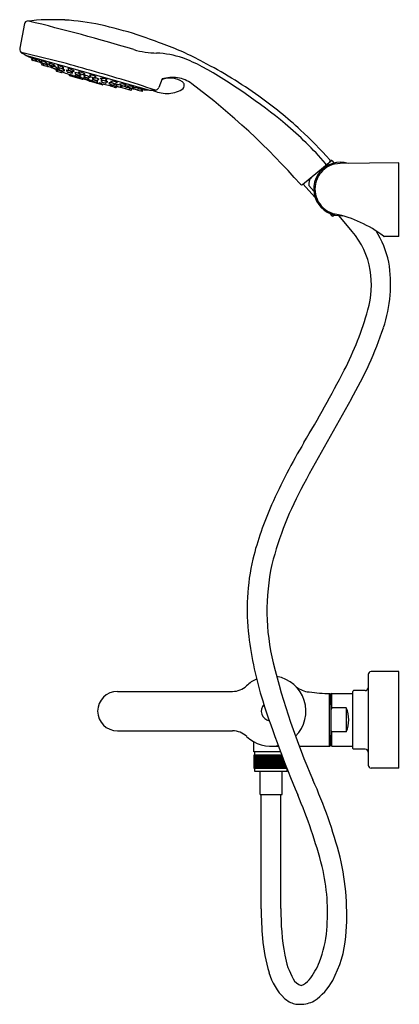
# Model space of a CAD drawing. Units: inches. Extents: x 4016 to 4026.2, y 61.5 to 88.
import ezdxf

# ---------------------------------------------------------------- set-up
doc = ezdxf.new("R2010")
doc.units = ezdxf.units.IN
doc.header["$LTSCALE"] = 0.64311
doc.header["$MEASUREMENT"] = 0
doc.layers.get('0').update_dxf_attribs({"color": 255, "linetype": 'CONTINUOUS'})
doc.layers.get('Defpoints').update_dxf_attribs({"linetype": 'CONTINUOUS'})
doc.styles.get("Standard").update_dxf_attribs({"font": 'txt', "width": 0.8})

msp = doc.modelspace()

# ---------------------------------------------------------------- linework, layer by layer
for p, q in [((4016.091, 87.884), (4015.962, 87.218)), ((4019.445, 86.092), (4016.149, 87.019)), ((4016.285, 86.909), (4016.295, 86.943)), ((4016.511, 86.833), (4016.293, 86.894)), ((4016.316, 86.9), (4016.327, 86.936)), ((4016.409, 86.874), (4016.419, 86.912)), ((4016.524, 86.839), (4016.533, 86.856)), ((4016.558, 86.779), (4016.564, 86.812)), ((4016.559, 86.832), (4016.569, 86.87)), ((4016.7, 86.728), (4016.566, 86.766)), ((4016.661, 86.791), (4016.567, 86.817)), ((4016.607, 86.765), (4016.615, 86.8)), ((4016.674, 86.797), (4016.684, 86.817)), ((4016.706, 86.738), (4016.713, 86.773)), ((4016.76, 86.775), (4016.769, 86.814)), ((4016.861, 86.734), (4016.768, 86.761)), ((4016.875, 86.741), (4016.886, 86.763)), ((4016.807, 86.698), (4016.714, 86.724)), ((4016.821, 86.704), (4016.83, 86.725)), ((4016.848, 86.698), (4016.855, 86.734)), ((4016.949, 86.658), (4016.856, 86.684)), ((4016.941, 86.627), (4016.946, 86.646)), ((4016.955, 86.603), (4017.088, 86.566)), ((4016.963, 86.664), (4016.972, 86.685)), ((4016.981, 86.636), (4016.976, 86.618)), ((4017.003, 86.707), (4017.012, 86.744)), ((4017.105, 86.667), (4017.011, 86.693)), ((4017.027, 86.646), (4017.034, 86.683)), ((4017.129, 86.606), (4017.035, 86.632)), ((4017.114, 86.585), (4017.112, 86.579)), ((4017.118, 86.673), (4017.13, 86.697)), ((4017.143, 86.612), (4017.153, 86.638)), ((4017.237, 86.587), (4017.246, 86.626)), ((4017.338, 86.546), (4017.245, 86.572)), ((4017.277, 86.629), (4017.287, 86.668)), ((4017.379, 86.589), (4017.285, 86.615)), ((4017.289, 86.508), (4017.291, 86.516)), ((4017.352, 86.552), (4017.363, 86.575)), ((4017.392, 86.595), (4017.403, 86.618)), ((4017.464, 86.496), (4017.46, 86.481)), ((4017.466, 86.524), (4017.476, 86.563)), ((4017.568, 86.484), (4017.474, 86.51)), ((4017.57, 86.547), (4017.576, 86.579)), ((4017.672, 86.506), (4017.579, 86.533)), ((4017.582, 86.49), (4017.592, 86.513)), ((4017.686, 86.513), (4017.698, 86.543)), ((4017.706, 86.456), (4017.712, 86.488)), ((4017.87, 86.461), (4017.875, 86.493)), ((4017.303, 86.484), (4017.645, 86.388)), ((4017.434, 86.468), (4017.436, 86.474)), ((4017.572, 86.429), (4017.474, 86.457)), ((4017.6, 86.454), (4017.597, 86.443)), ((4017.685, 86.418), (4017.688, 86.431)), ((4017.797, 86.366), (4017.698, 86.394)), ((4017.808, 86.416), (4017.715, 86.442)), ((4017.821, 86.38), (4017.825, 86.392)), ((4017.822, 86.423), (4017.834, 86.453)), ((4018.182, 86.237), (4017.839, 86.333)), ((4017.878, 86.448), (4017.972, 86.422)), ((4017.912, 86.366), (4017.909, 86.355)), ((4017.923, 86.331), (4018.021, 86.303)), ((4017.947, 86.387), (4017.949, 86.412)), ((4017.955, 86.375), (4018.049, 86.349)), ((4017.986, 86.43), (4017.998, 86.46)), ((4018.05, 86.331), (4018.046, 86.317)), ((4018.061, 86.291), (4018.062, 86.298)), ((4018.063, 86.356), (4018.075, 86.395)), ((4018.163, 86.378), (4018.165, 86.403)), ((4018.171, 86.366), (4018.265, 86.34)), ((4018.175, 86.321), (4018.178, 86.346)), ((4018.184, 86.308), (4018.277, 86.282)), ((4018.206, 86.25), (4018.208, 86.258)), ((4018.279, 86.347), (4018.292, 86.386)), ((4018.291, 86.29), (4018.304, 86.328)), ((4018.385, 86.263), (4018.389, 86.29)), ((4018.394, 86.25), (4018.487, 86.224)), ((4018.395, 86.224), (4018.394, 86.219)), ((4018.437, 86.302), (4018.44, 86.328)), ((4018.446, 86.289), (4018.539, 86.263)), ((4018.501, 86.232), (4018.515, 86.267)), ((4018.554, 86.271), (4018.565, 86.307)), ((4018.565, 86.214), (4018.568, 86.236)), ((4018.68, 86.233), (4018.683, 86.258)), ((4018.796, 86.202), (4018.809, 86.24)), ((4019.797, 86.394), (4019.711, 86.165)), ((4018.541, 86.157), (4018.407, 86.194)), ((4018.536, 86.199), (4018.53, 86.18)), ((4018.565, 86.17), (4018.57, 86.189)), ((4018.574, 86.201), (4018.667, 86.174)), ((4018.681, 86.182), (4018.694, 86.216)), ((4018.689, 86.22), (4018.782, 86.194)), ((4018.707, 86.174), (4018.71, 86.196)), ((4018.716, 86.161), (4018.957, 86.093)), ((4018.823, 86.142), (4018.836, 86.176)), ((4018.881, 86.176), (4018.883, 86.198)), ((4018.889, 86.164), (4018.983, 86.138)), ((4018.921, 86.114), (4018.934, 86.148)), ((4018.971, 86.1), (4018.983, 86.132)), ((4018.997, 86.145), (4019.009, 86.184)), ((4019.031, 86.134), (4019.032, 86.153)), ((4019.04, 86.122), (4019.133, 86.095)), ((4019.14, 86.093), (4019.257, 86.06)), ((4019.147, 86.103), (4019.158, 86.141)), ((4019.24, 86.077), (4019.25, 86.114)), ((4019.271, 86.069), (4019.281, 86.103)), ((4023.583, 83.549), (4024.355, 84.19)), ((4024.383, 84.187), (4024.427, 84.135)), ((4026.181, 84.128), (4024.6, 84.115)), ((4026.181, 82.143), (4026.181, 84.128)), ((4023.598, 83.561), (4023.92, 83.204)), ((4023.758, 83.522), (4023.888, 83.366)), ((4024.316, 82.766), (4024.371, 82.705)), ((4024.412, 82.702), (4024.439, 82.725)), ((4024.921, 82.284), (4024.571, 82.706)), ((4026.181, 82.143), (4025.787, 82.146)), ((4025.354, 70.343), (4025.354, 67.902)), ((4026.181, 70.422), (4025.433, 70.422)), ((4026.181, 67.823), (4026.181, 70.422)), ((4018.592, 69.89), (4021.698, 69.89)), ((4024.311, 68.414), (4024.311, 69.832)), ((4024.33, 69.546), (4024.33, 69.831)), ((4024.37, 69.831), (4024.35, 69.812)), ((4024.35, 69.812), (4024.35, 68.434)), ((4024.37, 69.831), (4024.941, 69.831)), ((4024.37, 69.447), (4024.37, 69.831)), ((4024.941, 68.355), (4024.941, 69.89)), ((4025.275, 69.91), (4024.96, 69.91)), ((4024.311, 69.546), (4024.35, 69.546)), ((4024.37, 69.447), (4024.35, 69.403)), ((4024.763, 69.447), (4024.37, 69.447)), ((4024.763, 69.447), (4024.763, 68.798)), ((4018.592, 68.827), (4021.698, 68.827)), ((4024.37, 68.798), (4024.35, 68.843)), ((4024.37, 68.414), (4024.37, 68.798)), ((4024.763, 68.798), (4024.37, 68.798)), ((4022.273, 68.264), (4022.273, 68.532)), ((4024.311, 68.699), (4024.35, 68.699)), ((4024.33, 68.414), (4024.33, 68.699)), ((4022.99, 68.264), (4022.273, 68.264)), ((4022.283, 68.182), (4023.021, 68.182)), ((4022.283, 67.813), (4022.283, 68.182)), ((4022.285, 67.813), (4022.285, 68.182)), ((4022.286, 67.813), (4022.286, 68.182)), ((4022.29, 67.813), (4022.29, 68.182)), ((4022.29, 67.813), (4022.29, 68.182)), ((4022.296, 67.813), (4022.296, 68.182)), ((4022.297, 67.813), (4022.297, 68.182)), ((4022.301, 68.182), (4022.301, 68.264)), ((4022.305, 67.813), (4022.305, 68.182)), ((4022.306, 67.813), (4022.306, 68.182)), ((4022.315, 67.813), (4022.315, 68.182)), ((4022.317, 67.813), (4022.317, 68.182)), ((4022.328, 67.813), (4022.328, 68.182)), ((4022.33, 67.813), (4022.33, 68.182)), ((4022.343, 67.813), (4022.343, 68.182)), ((4022.345, 67.813), (4022.345, 68.182)), ((4022.359, 67.813), (4022.359, 68.182)), ((4022.362, 67.813), (4022.362, 68.182)), ((4022.378, 67.813), (4022.378, 68.182)), ((4022.38, 67.813), (4022.38, 68.182)), ((4022.398, 67.813), (4022.398, 68.182)), ((4022.401, 67.813), (4022.401, 68.182)), ((4022.42, 67.813), (4022.42, 68.182)), ((4022.423, 67.813), (4022.423, 68.182)), ((4022.443, 67.813), (4022.443, 68.182)), ((4022.446, 67.813), (4022.446, 68.182)), ((4022.467, 67.813), (4022.467, 68.182)), ((4022.468, 67.813), (4022.468, 68.182)), ((4022.471, 67.813), (4022.471, 68.182)), ((4022.492, 67.813), (4022.492, 68.182)), ((4022.493, 67.813), (4022.493, 68.182)), ((4022.494, 67.813), (4022.494, 68.182)), ((4022.498, 67.813), (4022.498, 68.182)), ((4022.518, 67.813), (4022.518, 68.182)), ((4022.519, 67.813), (4022.519, 68.182)), ((4022.522, 67.813), (4022.522, 68.182)), ((4022.525, 67.813), (4022.525, 68.182)), ((4022.544, 67.813), (4022.544, 68.182)), ((4022.546, 67.813), (4022.546, 68.182)), ((4022.55, 67.813), (4022.55, 68.182)), ((4022.554, 67.813), (4022.554, 68.182)), ((4022.572, 67.813), (4022.572, 68.182)), ((4022.574, 67.813), (4022.574, 68.182)), ((4022.579, 67.813), (4022.579, 68.182)), ((4022.583, 67.813), (4022.583, 68.182)), ((4022.601, 67.813), (4022.601, 68.182)), ((4022.602, 67.813), (4022.602, 68.182)), ((4022.609, 67.813), (4022.609, 68.182)), ((4022.613, 67.813), (4022.613, 68.182)), ((4022.63, 67.813), (4022.63, 68.182)), ((4022.632, 67.813), (4022.632, 68.182)), ((4022.64, 67.813), (4022.64, 68.182)), ((4022.644, 67.813), (4022.644, 68.182)), ((4022.659, 67.813), (4022.659, 68.182)), ((4022.661, 67.813), (4022.661, 68.182)), ((4022.671, 67.813), (4022.671, 68.182)), ((4022.675, 67.813), (4022.675, 68.182)), ((4022.689, 67.813), (4022.689, 68.182)), ((4022.691, 67.813), (4022.691, 68.182)), ((4022.702, 67.813), (4022.702, 68.182)), ((4022.706, 67.813), (4022.706, 68.182)), ((4022.72, 67.813), (4022.72, 68.182)), ((4022.722, 67.813), (4022.722, 68.182)), ((4022.73, 68.414), (4022.934, 68.414)), ((4022.735, 67.813), (4022.735, 68.182)), ((4022.737, 67.813), (4022.737, 68.182)), ((4022.75, 67.813), (4022.75, 68.182)), ((4022.752, 67.813), (4022.752, 68.182)), ((4022.766, 67.813), (4022.766, 68.182)), ((4022.769, 67.813), (4022.769, 68.182)), ((4022.78, 67.813), (4022.78, 68.182)), ((4022.782, 67.813), (4022.782, 68.182)), ((4022.797, 67.813), (4022.797, 68.182)), ((4022.801, 67.813), (4022.801, 68.182)), ((4022.81, 67.813), (4022.81, 68.182)), ((4022.812, 67.813), (4022.812, 68.182)), ((4022.828, 67.813), (4022.828, 68.182)), ((4022.832, 67.813), (4022.832, 68.182)), ((4022.84, 67.813), (4022.84, 68.182)), ((4022.842, 67.813), (4022.842, 68.182)), ((4022.859, 67.813), (4022.859, 68.182)), ((4022.863, 67.813), (4022.863, 68.182)), ((4022.869, 67.813), (4022.869, 68.182)), ((4022.871, 67.813), (4022.871, 68.182)), ((4022.889, 67.813), (4022.889, 68.182)), ((4022.893, 67.813), (4022.893, 68.182)), ((4022.898, 67.813), (4022.898, 68.182)), ((4022.9, 67.813), (4022.9, 68.182)), ((4022.918, 67.813), (4022.918, 68.182)), ((4022.922, 67.813), (4022.922, 68.182)), ((4022.926, 67.813), (4022.926, 68.182)), ((4022.927, 67.813), (4022.927, 68.182)), ((4022.947, 67.813), (4022.947, 68.182)), ((4022.95, 67.813), (4022.95, 68.182)), ((4022.953, 67.813), (4022.953, 68.182)), ((4022.954, 67.813), (4022.954, 68.182)), ((4022.974, 67.813), (4022.974, 68.182)), ((4022.977, 67.813), (4022.977, 68.182)), ((4022.978, 67.813), (4022.978, 68.182)), ((4022.98, 67.813), (4022.98, 68.182)), ((4023, 67.813), (4023, 68.182)), ((4023.004, 67.813), (4023.004, 68.182)), ((4023.004, 67.813), (4023.004, 68.182)), ((4023.494, 68.414), (4024.33, 68.414)), ((4024.37, 68.414), (4024.35, 68.434)), ((4024.37, 68.414), (4024.941, 68.414)), ((4025.275, 68.335), (4024.96, 68.335)), ((4023.025, 67.813), (4023.025, 68.17)), ((4023.028, 67.813), (4023.028, 68.162)), ((4023.049, 67.813), (4023.049, 68.108)), ((4023.052, 67.813), (4023.052, 68.101)), ((4023.071, 67.813), (4023.071, 68.051)), ((4023.074, 67.813), (4023.074, 68.044)), ((4023.091, 67.813), (4023.091, 67.998)), ((4023.094, 67.813), (4023.094, 67.992)), ((4023.11, 67.813), (4023.11, 67.95)), ((4023.112, 67.813), (4023.112, 67.944)), ((4023.164, 67.813), (4022.283, 67.813)), ((4022.301, 67.731), (4022.301, 67.813)), ((4023.171, 67.731), (4022.301, 67.731)), ((4022.441, 67.116), (4022.441, 67.731)), ((4023.031, 67.116), (4023.031, 67.731)), ((4023.127, 67.813), (4023.127, 67.906)), ((4023.129, 67.813), (4023.129, 67.901)), ((4023.142, 67.813), (4023.142, 67.868)), ((4023.144, 67.813), (4023.144, 67.864)), ((4023.155, 67.813), (4023.155, 67.835)), ((4023.156, 67.813), (4023.156, 67.831)), ((4023.171, 67.731), (4023.171, 67.795)), ((4026.181, 67.823), (4025.433, 67.823)), ((4022.441, 67.116), (4023.031, 67.116)), ((4022.47, 64.035), (4022.47, 67.116)), ((4023.002, 64.038), (4023.002, 67.116))]:
    msp.add_line(p, q)
for centre, radius, start, end in [((4016.168, 87.869), 0.0787, 96.7758, 169.0062), ((4016.861, 82.04), 5.949, 86.9741, 96.7758), ((4002.785, 32.642), 56.912, 73.4071, 76.3703), ((4016.867, 82.15), 5.838, 77.4563, 86.9741), ((4015.522, 76.106), 12.03, 72.5623, 77.4563), ((4009.824, 60.907), 28.252, 69.3614, 70.7741), ((4017.511, 80.763), 6.963, 60.7987, 70.9636), ((4016.08, 87.195), 0.121, 169.0062, 240.6124), ((4009.956, 59.926), 27.842, 73.7022, 77.4583), ((4019.819, 93.833), 7.739, 240.6124, 243.1567), ((4019.694, 89.387), 2.299, 253.4071, 268.9428), ((4019.539, 84.561), 2.53, 71.2359, 87.4696), ((4016.296, 86.906), 0.0118, 164.2841, 254.2841), ((4015.878, 85.893), 1.136, 61.8021, 68.4793), ((4016.487, 87.239), 0.348, 236.3379, 242.2072), ((4016.328, 86.897), 0.0118, 164.4172, 254.2841), ((4016.207, 86.331), 0.618, 55.3377, 72.9943), ((4016.675, 87.298), 0.473, 232.5958, 236.9068), ((4016.42, 86.871), 0.0118, 164.8535, 254.2841), ((4016.514, 86.845), 0.0118, 254.2841, 332.7888), ((4017.081, 88.023), 1.317, 244.6442, 249.1691), ((4016.675, 87.298), 0.473, 252.0202, 255.7362), ((4016.451, 86.467), 0.421, 52.259, 78.2207), ((4016.818, 87.263), 0.476, 233.7936, 238.0397), ((4016.569, 86.777), 0.0118, 168.2623, 254.2841), ((4016.57, 86.829), 0.0118, 165.4469, 254.2841), ((4016.297, 85.924), 0.932, 63.6777, 71.8136), ((4016.684, 86.953), 0.173, 236.0679, 245.8725), ((4016.619, 86.763), 0.0118, 168.383, 254.2841), ((4016.664, 86.802), 0.0118, 254.2841, 333.4013), ((4016.818, 87.263), 0.476, 253.0595, 256.6861), ((4016.531, 86.173), 0.627, 59.4094, 75.7968), ((4017.151, 87.602), 0.944, 240.4555, 242.2744), ((4016.695, 86.482), 0.34, 50.3586, 82.865), ((4016.961, 87.098), 0.357, 231.1599, 236.8087), ((4016.771, 86.772), 0.0118, 166.2981, 254.2841), ((4018.809, 82.767), 4.465, 62.3637, 69.7627), ((4015.472, 76.241), 11.913, 54.4124, 62.8513), ((4016.701, 86.735), 0.00677, 253.1231, 320.1396), ((4016.717, 86.735), 0.0118, 168.5547, 254.2841), ((4016.811, 86.709), 0.0118, 254.2841, 336.5492), ((4020.07, 94.416), 8.374, 247.1452, 248.3474), ((4016.753, 86.316), 0.43, 55.3691, 80.0328), ((4017.384, 87.856), 1.248, 243.4802, 244.8294), ((4017.151, 87.602), 0.944, 249.908, 251.4008), ((4016.859, 86.695), 0.0118, 168.8071, 254.284), ((4016.865, 86.746), 0.0118, 254.2841, 334.225), ((4016.961, 87.098), 0.357, 256.8216, 262.0637), ((4016.96, 86.622), 0.0197, 164.2841, 254.2841), ((4016.953, 86.669), 0.0118, 254.284, 336.7927), ((4017.384, 87.856), 1.248, 250.6016, 251.9217), ((4016.995, 86.612), 0.0197, 164.2841, 254.2841), ((4016.958, 86.438), 0.311, 51.0257, 86.1812), ((4017.033, 86.809), 0.0818, 228.6653, 252.7114), ((4016.652, 85.588), 1.099, 65.1221, 72.5527), ((4017.014, 86.704), 0.0118, 166.2981, 254.2841), ((4016.976, 86.352), 0.337, 53.2063, 84.812), ((4017.119, 86.839), 0.189, 233.387, 242.6428), ((4017.039, 86.644), 0.0118, 166.2981, 254.2841), ((4017.093, 86.585), 0.0197, 254.2841, 344.2841), ((4017.108, 86.678), 0.0118, 254.2841, 334.225), ((4020.07, 94.416), 8.374, 249.3216, 251.6564), ((4017.144, 86.744), 0.0652, 250.9357, 278.3963), ((4017.132, 86.617), 0.0118, 254.2841, 334.225), ((4017.163, 86.791), 0.17, 264.5492, 274.9563), ((4017.172, 86.294), 0.34, 50.3586, 82.865), ((4017.438, 86.91), 0.357, 231.1599, 236.8087), ((4017.248, 86.584), 0.0118, 166.2981, 254.2841), ((4017.212, 86.337), 0.34, 50.3586, 82.865), ((4017.478, 86.952), 0.357, 231.1599, 236.8087), ((4017.288, 86.627), 0.0118, 166.2981, 254.2841), ((4017.308, 86.503), 0.0197, 164.2841, 254.2841), ((4017.132, 85.811), 0.723, 68.3907, 74.3324), ((4017.577, 87.131), 0.672, 248.1627, 254.5604), ((4017.341, 86.558), 0.0118, 254.2841, 334.225), ((4017.438, 86.91), 0.357, 256.8216, 262.0637), ((4017.382, 86.6), 0.0118, 254.2841, 334.225), ((4017.478, 86.952), 0.357, 256.8216, 262.0637), ((4017.401, 86.232), 0.34, 50.3586, 82.865), ((4017.667, 86.847), 0.357, 231.1599, 236.8087), ((4017.41, 86.087), 0.412, 62.6766, 82.4803), ((4017.478, 86.522), 0.0118, 166.2981, 254.2841), ((4017.546, 86.256), 0.324, 56.6941, 90.1701), ((4017.613, 86.657), 0.103, 228.2893, 246.8016), ((4017.571, 86.495), 0.0118, 254.2841, 334.225), ((4017.582, 86.544), 0.0118, 166.2981, 254.2841), ((4017.667, 86.847), 0.357, 256.8216, 262.0637), ((4017.675, 86.518), 0.0118, 254.2841, 334.225), ((4017.697, 86.199), 0.289, 55.9582, 92.7645), ((4017.827, 86.664), 0.227, 230.6752, 238.6162), ((4017.699, 86.578), 0.0571, 260.6054, 296.1165), ((4008.273, 51.926), 35.998, 71.631, 74.7031), ((4017.855, 86.169), 0.324, 58.3982, 91.8742), ((4017.893, 86.524), 0.0571, 212.4517, 247.9629), ((4013.577, 73.744), 14.892, 50.1602, 60.636), ((4017.453, 86.462), 0.0197, 164.2841, 254.2841), ((4017.426, 86.356), 0.119, 72.813, 84.938), ((4017.479, 86.476), 0.0197, 164.2841, 254.2841), ((4017.578, 86.448), 0.0197, 254.2841, 344.2841), ((4017.405, 85.8), 0.658, 66.2709, 73.8433), ((4017.65, 86.407), 0.0197, 254.2841, 344.9788), ((4019.879, 93.954), 7.874, 253.6885, 254.8798), ((4017.704, 86.413), 0.0197, 164.2841, 254.2841), ((4017.658, 86.064), 0.368, 63.0407, 85.2335), ((4017.718, 86.454), 0.0118, 170.2951, 254.285), ((4017.802, 86.385), 0.0197, 254.2841, 344.2841), ((4017.811, 86.427), 0.0118, 254.285, 338.2732), ((4017.845, 86.352), 0.0197, 163.5895, 254.2841), ((4017.738, 85.706), 0.658, 74.7249, 82.2973), ((4017.827, 86.664), 0.227, 270.1036, 278.0474), ((4017.881, 86.46), 0.0118, 174.3433, 254.2841), ((4017.928, 86.35), 0.0197, 164.2841, 254.2841), ((4017.883, 85.954), 0.412, 66.088, 85.8917), ((4017.966, 86.073), 0.34, 65.7033, 98.2097), ((4018.06, 86.737), 0.357, 246.5046, 251.7467), ((4017.959, 86.386), 0.0118, 174.3433, 254.2841), ((4017.975, 86.433), 0.0118, 254.2841, 342.2702), ((4018.007, 86.546), 0.103, 261.7666, 280.279), ((4018.027, 86.322), 0.0197, 254.2841, 344.2841), ((4018.042, 86.297), 0.0197, 254.2841, 344.2841), ((4018.01, 86.191), 0.119, 63.6303, 75.7553), ((4018.052, 86.36), 0.0118, 254.2841, 342.2702), ((4019.957, 94.447), 8.374, 256.9119, 259.2466), ((4018.06, 86.737), 0.357, 271.7596, 277.4084), ((4017.977, 85.574), 0.723, 74.2359, 80.1776), ((4018.285, 86.932), 0.672, 254.0079, 260.4056), ((4018.182, 86.064), 0.34, 65.7033, 98.2097), ((4018.276, 86.728), 0.357, 246.5046, 251.7467), ((4018.194, 86.006), 0.34, 65.7033, 98.2097), ((4018.288, 86.67), 0.357, 246.5046, 251.7467), ((4018.175, 86.377), 0.0118, 174.3433, 254.2841), ((4018.187, 86.32), 0.0118, 174.3433, 254.2841), ((4018.187, 86.256), 0.0197, 254.2841, 344.2841), ((4018.268, 86.351), 0.0118, 254.2841, 342.2702), ((4018.28, 86.293), 0.0118, 254.2841, 342.2702), ((4018.276, 86.728), 0.357, 271.7596, 277.4084), ((4018.288, 86.67), 0.357, 271.7596, 277.4084), ((4018.392, 85.953), 0.337, 63.7563, 95.362), ((4018.461, 86.425), 0.17, 233.6119, 244.0191), ((4018.397, 86.261), 0.0118, 174.3433, 254.2841), ((4018.27, 85.133), 1.099, 76.0156, 83.4462), ((4018.451, 86.018), 0.311, 62.3871, 97.5426), ((4018.452, 86.376), 0.0652, 230.1719, 257.6326), ((4018.449, 86.301), 0.0118, 174.3433, 254.2841), ((4018.49, 86.235), 0.0118, 254.2841, 342.2702), ((4018.524, 86.444), 0.189, 265.9255, 275.1812), ((4018.542, 86.274), 0.0118, 254.2841, 342.2702), ((4018.563, 85.806), 0.43, 68.5355, 93.1992), ((4018.827, 87.45), 1.248, 256.6466, 257.9667), ((4018.581, 86.374), 0.0818, 255.8569, 279.903), ((4018.699, 85.918), 0.34, 65.7033, 98.2097), ((4018.793, 86.582), 0.357, 246.5046, 251.7467), ((4018.692, 86.232), 0.0118, 174.3433, 254.2841), ((4018.793, 86.582), 0.357, 271.7596, 277.4084), ((4020.084, 85.302), 1.129, 83.4138, 104.6998), ((4019.968, 86.906), 0.54, 251.5693, 255.1765), ((4020.016, 85.824), 0.591, 56.0411, 108.3848), ((4020.088, 85.58), 0.853, 53.0419, 81.5481), ((4020.277, 86.217), 0.121, 297.0217, 10.6612), ((4020.283, 86.218), 0.115, 10.6612, 56.7419), ((4008.774, 70.544), 19.67, 41.4046, 53.0419), ((4018.413, 86.213), 0.0197, 164.2841, 254.2841), ((4018.511, 86.186), 0.0197, 254.2841, 344.2841), ((4019.957, 94.447), 8.374, 260.2209, 261.4231), ((4018.546, 86.176), 0.0197, 254.2841, 344.2841), ((4018.577, 86.212), 0.0118, 171.7756, 254.2843), ((4018.67, 86.186), 0.0118, 254.2843, 339.7612), ((4018.894, 87.112), 0.944, 257.1675, 258.6603), ((4018.677, 85.569), 0.627, 72.7715, 89.1589), ((4018.827, 87.45), 1.248, 263.7389, 265.0881), ((4018.719, 86.172), 0.0118, 172.0191, 254.2841), ((4018.785, 86.205), 0.0118, 254.2841, 342.2702), ((4018.812, 86.146), 0.0118, 254.2841, 340.0136), ((4018.748, 85.235), 0.932, 76.7547, 84.8906), ((4018.894, 87.112), 0.944, 266.2939, 268.1128), ((4018.899, 85.778), 0.421, 70.3476, 96.3092), ((4019.001, 86.649), 0.476, 251.8822, 255.5087), ((4018.893, 86.175), 0.0118, 175.167, 254.2841), ((4018.91, 86.118), 0.0118, 254.2841, 340.1852), ((4019.173, 87.435), 1.317, 259.3992, 263.9241), ((4018.954, 86.315), 0.173, 262.6958, 272.5004), ((4018.96, 86.104), 0.0118, 254.2841, 340.306), ((4018.986, 86.149), 0.0118, 254.2841, 343.1213), ((4019.037, 85.535), 0.618, 75.574, 93.2306), ((4019.142, 86.604), 0.473, 252.832, 256.5481), ((4019.001, 86.649), 0.476, 270.5286, 274.7747), ((4019.043, 86.133), 0.0118, 175.7795, 254.2841), ((4019.136, 86.107), 0.0118, 254.2841, 343.7148), ((4019.142, 86.096), 0.00313, 193.6699, 242.6148), ((4019.089, 84.989), 1.136, 80.089, 86.7662), ((4019.142, 86.604), 0.473, 271.6615, 275.9725), ((4019.229, 86.081), 0.0118, 254.2841, 344.1511), ((4019.864, 93.69), 7.61, 265.3545, 267.4517), ((4019.271, 86.456), 0.348, 266.3611, 272.2304), ((4019.26, 86.072), 0.0118, 254.2841, 344.2841), ((4019.562, 85.665), 0.424, 85.336, 94.928), ((4019.933, 86.998), 0.996, 246.0285, 269.9474), ((4019.596, 86.218), 0.13, 270.4011, 294.7989), ((4019.6, 86.207), 0.118, 295.1785, 339.3352), ((4019.931, 86.806), 0.804, 270.1231, 299.9572), ((4015.611, 76.435), 11.675, 47.2942, 54.4124), ((4016.896, 77.722), 9.712, 41.1892, 50.1602), ((4015.371, 76.176), 12.027, 41.9312, 47.2942), ((4024.606, 83.426), 0.72, 73.471, 273.7363), ((4024.606, 83.426), 0.688, 90.4556, 140.7519), ((4024.175, 84.091), 0.0394, 309.6837, 41.1892), ((4024.29, 84.187), 0.0394, 309.6837, 41.9312), ((4024.368, 84.175), 0.0197, 39.6837, 129.6837), ((4024.442, 84.148), 0.0198, 218.894, 278.9141), ((4024.607, 83.425), 0.69, 140.7519, 156.2213), ((4024.587, 83.43), 0.847, 164.1001, 170.6835), ((4023.964, 83.607), 0.198, 131.8927, 164.1001), ((4024.606, 83.426), 0.689, 156.2213, 251.2238), ((4023.558, 83.579), 0.0394, 221.4046, 309.6837), ((4024.066, 83.515), 0.318, 170.6835, 174.2298), ((4023.789, 83.547), 0.0394, 180, 219.6837), ((4024.606, 83.427), 0.69, 251.2238, 258.3768), ((4024.393, 82.725), 0.0295, 222.0697, 309.6837), ((4023.832, 79.661), 3.154, 52.2339, 78.3768), ((4023.305, 80.898), 2.129, 9.1926, 40.6089), ((4023.239, 80.855), 2.738, 12.7155, 31.7475), ((4025.788, 82.186), 0.0395, 232.2501, 268.4524), ((4022.298, 80.859), 3.66, 341.3844, 9.4124), ((4022.939, 80.839), 2.5, 344.4425, 9.1926), ((4017.164, 82.447), 8.494, 332.6256, 344.4425), ((4015.624, 83.116), 10.706, 329.9947, 341.3371), ((3992.426, 95.256), 36.352, 329.1131, 332.6256), ((4121.686, 22.124), 111.642, 150.10854, 151.46166), ((4036.87, 68.67), 15.437, 149.1131, 156.1438), ((4031.815, 70.961), 9.359, 151.2588, 165.4594), ((4031.489, 71.049), 9.554, 156.1438, 165.4038), ((4028.135, 72.105), 6.044, 167.0782, 186.8768), ((4028.671, 72.063), 6.046, 168.0948, 193.4324), ((4031.786, 72.541), 9.721, 186.8462, 197.4051), ((4041.953, 75.427), 19.746, 193.9737, 203.6479), ((4025.433, 70.343), 0.0787, 90, 180), ((4021.698, 70.439), 0.549, 270, 313.6888), ((4022.73, 69.359), 0.945, 114.0194, 133.6888), ((4022.73, 69.359), 0.945, 314.5306, 80.5109), ((4018.592, 69.359), 0.531, 90, 270), ((4023.854, 70.619), 0.751, 234.0637, 262.8029), ((4024.478, 75.56), 5.731, 262.8029, 268.523), ((4024.96, 69.89), 0.0197, 90, 180), ((4025.275, 69.989), 0.0787, 270, 360), ((4022.736, 69.359), 0.263, 137.5545, 259.6513), ((4052.486, 79.372), 31.518, 197.9999, 202.9059), ((4023.999, 69.123), 0.831, 336.9924, 23.0077), ((4021.699, 68.278), 0.549, 46.3254, 90.0343), ((4022.73, 69.359), 0.945, 226.3254, 281.9762), ((4024.96, 68.355), 0.0197, 180, 270), ((4025.275, 68.256), 0.0787, 0, 90), ((4025.433, 67.902), 0.0787, 180, 270), ((4011.73, 62.062), 13.299, 14.6434, 24.1645), ((4010.556, 61.627), 14.012, 14.6444, 23.0105), ((4017.954, 63.872), 6.823, 355.0938, 13.1538), ((4018.982, 63.938), 5.276, 354.7347, 13.5), ((4030.951, 64.006), 8.481, 179.8035, 185.1684), ((4029.545, 63.954), 6.544, 179.2632, 190.2821), ((4021.327, 63.668), 2.917, 338.5323, 355.7855), ((4027.394, 63.684), 4.909, 185.1684, 196.2077), ((4021.731, 63.548), 3.032, 331.5433, 355.0938), ((4025.015, 63.104), 1.935, 189.4778, 209.7206), ((4022.274, 63.296), 1.899, 321.6192, 338.5323), ((4024.226, 62.763), 1.61, 196.2077, 225.3766), ((4023.628, 62.286), 0.326, 205.5205, 256.0996), ((4023.38, 62.444), 0.504, 289.7457, 319.5262), ((4022.985, 62.868), 1.606, 304.8069, 331.5433), ((4023.565, 62.166), 0.722, 229.3828, 254.3041), ((4023.508, 62.353), 0.894, 270.9029, 296.0871), ((4023.537, 62.653), 1.195, 261.9487, 269.3006)]:
    msp.add_arc(centre, radius, start, end)

# ---------------------------------------------------------------- texts
at = {"layer": 'Defpoints'}
for tag, p, s in [('MODELNUMBER', (4026.183, 69.123), 'K-72668T-4'), ('TRADENAME', (4026.183, 69.121), 'SINGULIER'), ('PRODUCT', (4026.183, 69.119), 'BATH AND SHOWER FAUCET')]:
    msp.add_attdef(tag, p, s, height=0.001, dxfattribs=at)

doc.saveas('drawing.dxf')
